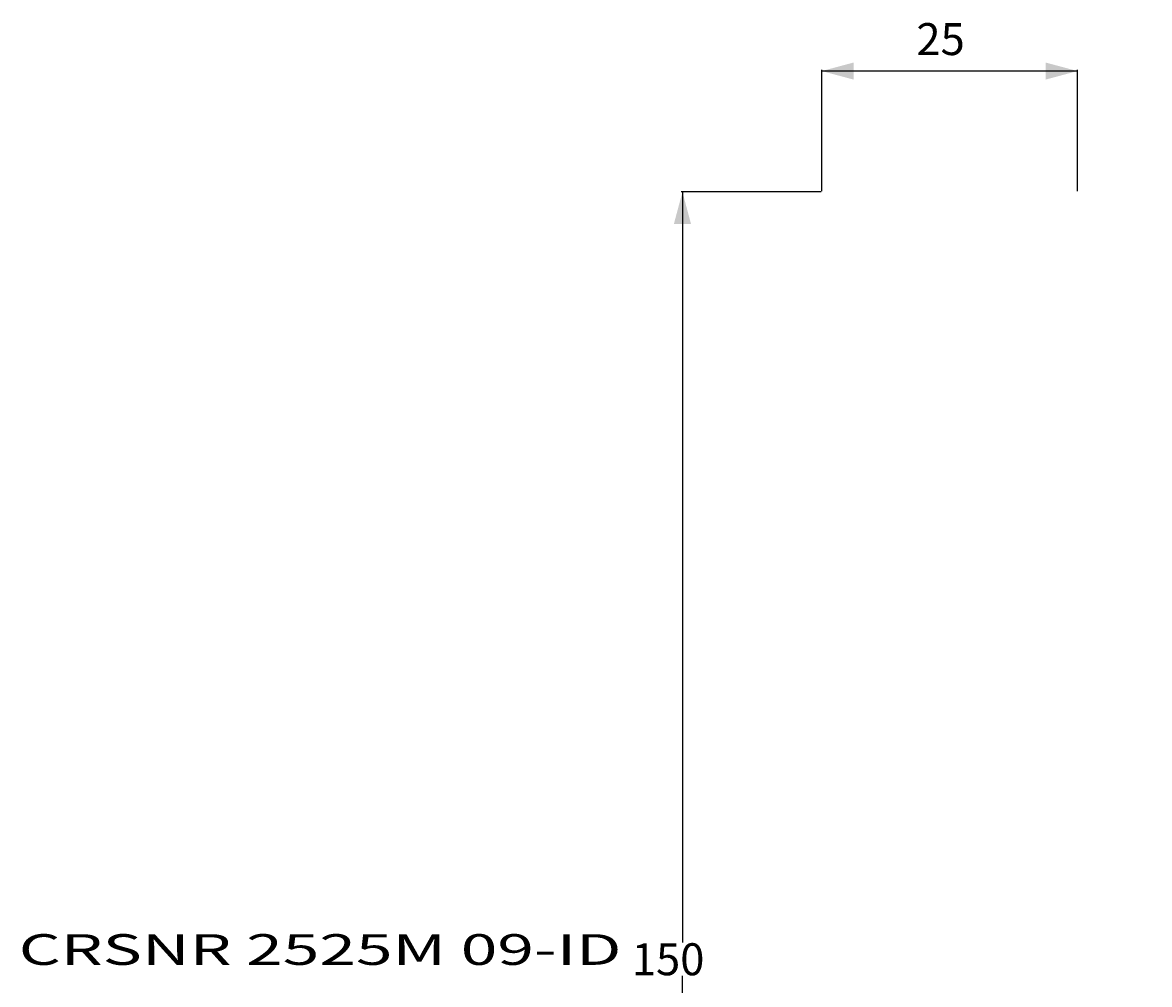
# Model space of a CAD drawing. Extents: x -122 to 41, y -48 to 139.
# Drawn here: x -91 to 20, y 45 to 139 of the extents above; entities that cross this region are included whole.
import ezdxf
from ezdxf.enums import TextEntityAlignment as Align

# ---------------------------------------------------------------- set-up
doc = ezdxf.new("R2010")
doc.units = 0
doc.header["$MEASUREMENT"] = 0
doc.layers.get('0').update_dxf_attribs({"linetype": 'CONTINUOUS'})
doc.layers.add('SK2', color=7, linetype='CONTINUOUS')
doc.layers.add('SK6', color=5, linetype='CONTINUOUS')
doc.styles.add('SANDVIK_STYLE', font='simplex.shx', dxfattribs={"height": 0.11811})
doc.styles.get("Standard").update_dxf_attribs({"font": 'simplex.shx'})
doc.dimstyles.new('SANDVIK_DIM', dxfattribs={"dimscale": 0, "dimtxt": 0.18, "dimasz": 0.18, "dimexe": 0.18, "dimexo": 0, "dimgap": 0.09, "dimtad": 1, "dimdsep": 46, "dimtxsty": 'SANDVIK_STYLE', "dimsah": 1, "dimcen": 0.09, "dimclrd": 256, "dimclre": 256, "dimclrt": 256, "dimadec": 0, "dimazin": 0, "dimtfac": 1, "dimtofl": 0, "dimtmove": 2, "dimatfit": 3, "dimfxl": 1, "dimtolj": 1, "dimtzin": 0, "dimarcsym": 0})

# ---------------------------------------------------------------- blocks, each defined once
blk = doc.blocks.new('*D0')
for p, q in [((-12.5, 122.0625), (-12.5, 133.942337)), ((12.5, 133.817337), (-12.5, 133.817337)), ((12.5, 122.0625), (12.5, 133.942337))]:
    blk.add_line(p, q)
for points in [[(-12.5, 133.817337), (-9.375, 134.654678), (-9.375, 132.979996)], [(12.5, 133.817337), (9.375, 132.979996), (9.375, 134.654678)]]:
    blk.add_solid(points)
blk.add_text('25', height=3.125).set_placement((-3.248698, 135.379837))
blk = doc.blocks.new('*D1')
for p, q in [((-12.5625, 122), (-26.241167, 122)), ((-26.116167, 122), (-26.116167, 48.625)), ((-26.116167, -28), (-26.116167, 45.375)), ((19.5375, -28), (-26.241167, -28))]:
    blk.add_line(p, q)
for points in [[(-26.116167, 122), (-25.278826, 118.875), (-26.953509, 118.875)], [(-26.116167, -28), (-26.953509, -24.875), (-25.278826, -24.875)]]:
    blk.add_solid(points)
blk.add_text('150', height=3.125).set_placement((-31.067339, 45.4375))

msp = doc.modelspace()

# ---------------------------------------------------------------- texts
at = {"layer": 'SK6', "style": 'SANDVIK_STYLE', "width": 1.66099}
msp.add_text('CRSNR 2525M 09-ID  ', height=3, dxfattribs=at).set_placement((-91.000379, 46.452413), (-29.194129, 46.452413), align=Align.FIT)

# ---------------------------------------------------------------- dimensions: what is measured, and where the dimension line sits
at = {"layer": 'SK2'}
for base, p1, p2, text, picture, middle in [((-12.5, 133.817337), (12.5, 122.0625), (-12.5, 122.0625), '25', '*D0', (-3.248698, 135.379837)), ((-26.116167, -28), (-12.5625, 122), (19.5375, -28), '150', '*D1', (-31.067339, 45.4375))]:
    dim = msp.add_linear_dim(base=base, p1=p1, p2=p2, text=text, dimstyle='SANDVIK_DIM', dxfattribs=at)
    dim.commit()
    dim.dimension.update_dxf_attribs({"geometry": picture, "text_midpoint": middle})

doc.saveas('drawing.dxf')
